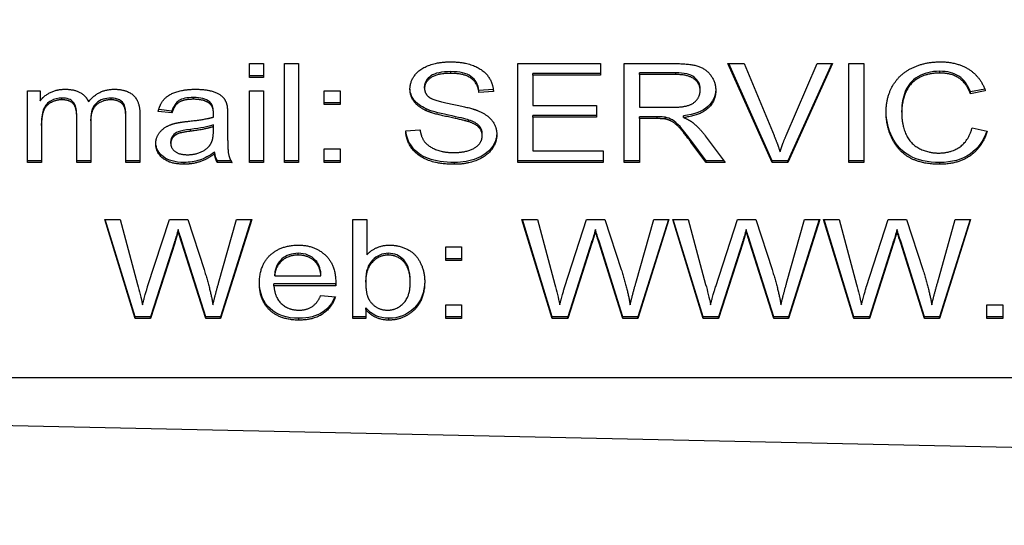
# Model space of a CAD drawing. Units: millimetres. Extents: x 186 to 2508, y 23 to 3269.
# Drawn here: x 866 to 879, y 1426 to 1433 of the extents above; entities that cross this region are included whole.
import ezdxf

# ---------------------------------------------------------------- set-up
doc = ezdxf.new("R2010")
doc.units = ezdxf.units.MM
doc.header["$LTSCALE"] = 12
doc.layers.add('Dimensions(Hillmar_metric)', color=7, linetype='Continuous', lineweight=13)
doc.layers.add('Visible Edges(Hillmar_metric)', color=7, linetype='Continuous', lineweight=25)
doc.layers.add('Visible Tangent Edges(Hillmar_Metric)', color=7, linetype='Continuous', lineweight=25, true_color=0xc0c0c0)
doc.styles.add('Hillmar_metric_Dimensions', font='arial.ttf')
doc.dimstyles.new('DEFAULT-ISO-Method 1b-Hillmar_metric', dxfattribs={"dimscale": 12, "dimtxt": 2, "dimasz": 2.5, "dimexe": 1, "dimexo": 1, "dimgap": 0.25, "dimtad": 1, "dimtih": 1, "dimtoh": 1, "dimrnd": 1e-08, "dimdsep": 46, "dimtxsty": 'Hillmar_metric_Dimensions', "dimcen": 0.09, "dimdle": 8, "dimclrd": 7, "dimclre": 7, "dimclrt": 7, "dimazin": 2, "dimtfac": 0.75, "dimtmove": 0, "dimatfit": 3, "dimfxl": 1, "dimtolj": 1, "dimlwd": 9, "dimlwe": 9, "dimarcsym": 0})

# ---------------------------------------------------------------- blocks, each defined once
blk = doc.blocks.new('*D24')
at = {"layer": 'Defpoints', "color": 0, "linetype": 'Continuous', "transparency": 16777216}
for p in [(540.976, 1533.913), (1089.976, 1533.913), (1089.976, 1143.566)]:
    blk.add_point(p, dxfattribs=at)
at = {"layer": 'Dimensions(Hillmar_metric)', "color": 7, "linetype": 'Continuous', "lineweight": 9, "transparency": 16777216}
for p, q in [((540.976, 1521.913), (540.976, 1131.566)), ((1089.976, 1521.913), (1089.976, 1131.566)), ((570.976, 1143.566), (1059.976, 1143.566))]:
    blk.add_line(p, q, dxfattribs=at)
at = {"layer": 'Dimensions(Hillmar_metric)', "color": 7, "linetype": 'Continuous', "transparency": 16777216}
for points in [[(570.976, 1148.566), (570.976, 1138.566), (540.976, 1143.566)], [(1059.976, 1148.566), (1059.976, 1138.566), (1089.976, 1143.566)]]:
    blk.add_solid(points, dxfattribs=at)
at = {"layer": 'Dimensions(Hillmar_metric)', "color": 7, "linetype": 'Continuous', "lineweight": 13, "transparency": 16777216, "insert": (815.476, 1158.86), "char_height": 24, "attachment_point": 5, "style": 'Hillmar_metric_Dimensions'}
blk.add_mtext('\\A1; \\fArial|b0|i0;\\H24.0792;520+B1', dxfattribs=at)
blk = doc.blocks.new('*D25')
at = {"layer": 'Defpoints', "color": 0, "linetype": 'Continuous', "transparency": 16777216}
for p in [(672.976, 1455.937), (957.976, 1455.937), (672.976, 1192.612)]:
    blk.add_point(p, dxfattribs=at)
at = {"layer": 'Dimensions(Hillmar_metric)', "color": 7, "linetype": 'Continuous', "lineweight": 9, "transparency": 16777216}
for p, q in [((672.976, 1443.937), (672.976, 1180.612)), ((957.976, 1443.937), (957.976, 1180.612)), ((927.976, 1192.612), (702.976, 1192.612))]:
    blk.add_line(p, q, dxfattribs=at)
at = {"layer": 'Dimensions(Hillmar_metric)', "color": 7, "linetype": 'Continuous', "transparency": 16777216}
for points in [[(702.976, 1197.612), (702.976, 1187.612), (672.976, 1192.612)], [(927.976, 1197.612), (927.976, 1187.612), (957.976, 1192.612)]]:
    blk.add_solid(points, dxfattribs=at)
at = {"layer": 'Dimensions(Hillmar_metric)', "color": 7, "linetype": 'Continuous', "lineweight": 13, "transparency": 16777216, "insert": (815.476, 1207.866), "char_height": 24, "attachment_point": 5, "style": 'Hillmar_metric_Dimensions'}
blk.add_mtext('\\A1;285', dxfattribs=at)

msp = doc.modelspace()

# ---------------------------------------------------------------- linework, layer by layer
at = {"layer": 'Visible Edges(Hillmar_metric)'}
for p, q in [((868.8723, 1431.8956), (868.8723, 1432.091)), ((868.8723, 1432.091), (869.0687, 1432.091)), ((869.0687, 1432.091), (869.0687, 1431.8956)), ((869.3626, 1430.7054), (869.3626, 1432.091)), ((869.3626, 1432.091), (869.5589, 1432.091)), ((869.5589, 1432.091), (869.5589, 1430.7054)), ((872.626, 1430.7054), (872.626, 1432.091)), ((872.626, 1432.091), (873.7845, 1432.091)), ((873.7845, 1432.091), (873.7845, 1431.9273)), ((874.1162, 1430.7054), (874.1162, 1432.091)), ((874.1162, 1432.091), (874.826, 1432.091)), ((876.1833, 1430.7054), (875.565, 1432.091)), ((875.565, 1432.091), (875.7943, 1432.091)), ((876.1833, 1430.7304), (875.5762, 1432.091)), ((875.7943, 1432.091), (876.2101, 1431.0845)), ((876.3796, 1431.0845), (876.8126, 1432.091)), ((877.0284, 1432.091), (876.4016, 1430.7054)), ((877.0171, 1432.091), (876.4016, 1430.7304)), ((876.8126, 1432.091), (877.0284, 1432.091)), ((877.2553, 1430.7054), (877.2553, 1432.091)), ((877.2553, 1432.091), (877.4675, 1432.091)), ((877.4675, 1432.091), (877.4675, 1430.7054)), ((869.0687, 1431.9206), (868.8723, 1431.9206)), ((869.0687, 1431.8956), (868.8723, 1431.8956)), ((873.7845, 1431.9523), (872.8382, 1431.9523)), ((872.8382, 1431.9273), (872.8382, 1431.9523)), ((873.7845, 1431.9273), (872.8382, 1431.9273)), ((872.8382, 1431.9273), (872.8382, 1431.5038)), ((874.8345, 1431.9629), (874.3284, 1431.9629)), ((874.3284, 1431.9379), (874.3284, 1431.9629)), ((874.3284, 1431.9379), (874.3284, 1431.4795)), ((874.8345, 1431.9379), (874.3284, 1431.9379)), ((865.7662, 1430.7054), (865.7662, 1431.7097)), ((865.7662, 1431.7097), (865.9418, 1431.7097)), ((865.9418, 1431.7097), (865.9418, 1431.5682)), ((868.8723, 1430.7054), (868.8723, 1431.7097)), ((868.8723, 1431.7097), (869.0687, 1431.7097)), ((869.0687, 1431.7097), (869.0687, 1430.7054)), ((869.9187, 1431.5165), (869.9187, 1431.7097)), ((869.9187, 1431.7097), (870.1418, 1431.7097)), ((870.1418, 1431.7097), (870.1418, 1431.5165)), ((871.3211, 1431.7456), (871.3211, 1431.7706)), ((872.2828, 1431.7262), (872.0821, 1431.7126)), ((872.0821, 1431.6876), (872.0821, 1431.7126)), ((872.2845, 1431.7013), (872.0821, 1431.6876)), ((875.1772, 1431.7129), (875.1772, 1431.7379)), ((879.1579, 1431.7351), (878.9577, 1431.6936)), ((879.1662, 1431.7119), (878.9577, 1431.6686)), ((878.9577, 1431.6686), (878.9577, 1431.6936)), ((867.7882, 1431.4003), (867.5955, 1431.4225)), ((867.7882, 1431.4253), (867.6019, 1431.4467)), ((867.7882, 1431.4003), (867.7882, 1431.4253)), ((868.3126, 1431.5334), (868.3126, 1431.5584)), ((870.1418, 1431.5415), (869.9187, 1431.5415)), ((870.1418, 1431.5165), (869.9187, 1431.5165)), ((872.8382, 1431.5038), (873.7248, 1431.5038)), ((873.7248, 1431.5038), (873.7248, 1431.3401)), ((874.3284, 1431.4795), (874.7833, 1431.4795)), ((877.9967, 1431.4098), (877.9967, 1431.4348)), ((866.4553, 1431.357), (866.4553, 1431.382)), ((866.4553, 1430.7054), (866.4553, 1431.357)), ((866.6516, 1431.2883), (866.6516, 1431.3133)), ((866.6516, 1431.2883), (866.6516, 1430.7054)), ((867.1418, 1431.338), (867.1418, 1431.363)), ((867.1418, 1430.7054), (867.1418, 1431.338)), ((867.3382, 1431.394), (867.3382, 1430.7054)), ((868.3687, 1431.3866), (868.3687, 1431.4116)), ((868.5662, 1431.3528), (868.5662, 1431.1257)), ((871.9406, 1431.2767), (871.9406, 1431.3017)), ((873.7248, 1431.3651), (872.8382, 1431.3651)), ((872.8382, 1431.3401), (872.8382, 1431.3651)), ((873.7248, 1431.3401), (872.8382, 1431.3401)), ((872.8382, 1431.3401), (872.8382, 1430.8691)), ((874.5735, 1431.3461), (874.3284, 1431.3461)), ((874.3284, 1431.3211), (874.3284, 1431.3461)), ((874.5735, 1431.3211), (874.3284, 1431.3211)), ((874.3284, 1431.3211), (874.3284, 1430.7054)), ((874.6918, 1431.3147), (874.6918, 1431.3397)), ((874.9455, 1431.3359), (874.9455, 1431.3609)), ((865.9626, 1431.226), (865.9626, 1431.251)), ((865.9626, 1431.226), (865.9626, 1430.7054)), ((868.3675, 1431.1468), (868.3687, 1431.2091)), ((868.3687, 1431.2091), (868.3687, 1431.2341)), ((871.0577, 1431.151), (871.2577, 1431.1658)), ((878.9809, 1431.1922), (879.1931, 1431.1458)), ((872.1284, 1431.0813), (872.1284, 1431.1063)), ((875.2601, 1430.7304), (875.0479, 1431.0187)), ((875.2479, 1431.0824), (875.5248, 1430.7054)), ((867.7711, 1430.9747), (867.7711, 1430.9997)), ((869.9187, 1430.7054), (869.9187, 1430.8986)), ((869.9187, 1430.8986), (870.1418, 1430.8986)), ((870.1418, 1430.8986), (870.1418, 1430.7054)), ((875.2601, 1430.7054), (875.0479, 1430.9937)), ((868.3845, 1430.8289), (868.3845, 1430.8539)), ((872.8382, 1430.8691), (873.8211, 1430.8691)), ((873.8211, 1430.8691), (873.8211, 1430.7054)), ((865.9626, 1430.7304), (865.7662, 1430.7304)), ((865.9626, 1430.7054), (865.7662, 1430.7054)), ((866.6516, 1430.7304), (866.4553, 1430.7304)), ((866.6516, 1430.7054), (866.4553, 1430.7054)), ((867.3382, 1430.7304), (867.1418, 1430.7304)), ((867.3382, 1430.7054), (867.1418, 1430.7054)), ((868.4235, 1430.7054), (868.4235, 1430.7304)), ((868.6139, 1430.7304), (868.4235, 1430.7304)), ((868.6284, 1430.7054), (868.4235, 1430.7054)), ((869.0687, 1430.7304), (868.8723, 1430.7304)), ((869.0687, 1430.7054), (868.8723, 1430.7054)), ((869.5589, 1430.7304), (869.3626, 1430.7304)), ((869.5589, 1430.7054), (869.3626, 1430.7054)), ((870.1418, 1430.7304), (869.9187, 1430.7304)), ((870.1418, 1430.7054), (869.9187, 1430.7054)), ((873.8211, 1430.7304), (872.626, 1430.7304)), ((873.8211, 1430.7054), (872.626, 1430.7054)), ((874.3284, 1430.7304), (874.1162, 1430.7304)), ((874.3284, 1430.7054), (874.1162, 1430.7054)), ((875.5064, 1430.7304), (875.2601, 1430.7304)), ((875.2601, 1430.7054), (875.2601, 1430.7304)), ((875.5248, 1430.7054), (875.2601, 1430.7054)), ((876.1833, 1430.7054), (876.1833, 1430.7304)), ((876.4016, 1430.7304), (876.1833, 1430.7304)), ((876.4016, 1430.7054), (876.1833, 1430.7054)), ((876.4016, 1430.7054), (876.4016, 1430.7304)), ((877.4675, 1430.7304), (877.2553, 1430.7304)), ((877.4675, 1430.7054), (877.2553, 1430.7054)), ((867.2711, 1428.5248), (866.8467, 1429.9104)), ((866.8467, 1429.9104), (867.0638, 1429.9104)), ((867.2711, 1428.5498), (866.8544, 1429.9104)), ((867.0638, 1429.9104), (867.3077, 1429.0021)), ((867.4479, 1428.9747), (867.7516, 1429.9104)), ((867.7516, 1429.9104), (868.0077, 1429.9104)), ((868.0077, 1429.9104), (868.237, 1429.2091)), ((868.4406, 1429.0201), (868.6906, 1429.9104)), ((868.904, 1429.9104), (868.4675, 1428.5248)), ((868.8962, 1429.9104), (868.4675, 1428.5498)), ((868.6906, 1429.9104), (868.904, 1429.9104)), ((870.3187, 1428.5248), (870.3187, 1429.9104)), ((870.3187, 1429.9104), (870.515, 1429.9104)), ((870.515, 1429.9104), (870.515, 1429.4161)), ((873.1077, 1428.5248), (872.6833, 1429.9104)), ((872.6833, 1429.9104), (872.9004, 1429.9104)), ((873.1077, 1428.5498), (872.691, 1429.9104)), ((872.9004, 1429.9104), (873.1443, 1429.0021)), ((873.2845, 1428.9747), (873.5882, 1429.9104)), ((873.5882, 1429.9104), (873.8443, 1429.9104)), ((873.8443, 1429.9104), (874.0735, 1429.2091)), ((874.2772, 1429.0201), (874.5272, 1429.9104)), ((874.7406, 1429.9104), (874.304, 1428.5248)), ((874.7327, 1429.9104), (874.304, 1428.5498)), ((874.5272, 1429.9104), (874.7406, 1429.9104)), ((875.2175, 1428.5248), (874.7931, 1429.9104)), ((874.7931, 1429.9104), (875.0101, 1429.9104)), ((875.2175, 1428.5498), (874.8007, 1429.9104)), ((875.0101, 1429.9104), (875.254, 1429.0021)), ((875.3943, 1428.9747), (875.6979, 1429.9104)), ((875.6979, 1429.9104), (875.954, 1429.9104)), ((875.954, 1429.9104), (876.1833, 1429.2091)), ((876.387, 1429.0201), (876.637, 1429.9104)), ((876.8504, 1429.9104), (876.4138, 1428.5248)), ((876.8425, 1429.9104), (876.4138, 1428.5498)), ((876.637, 1429.9104), (876.8504, 1429.9104)), ((877.3272, 1428.5248), (876.9028, 1429.9104)), ((876.9028, 1429.9104), (877.1199, 1429.9104)), ((877.3272, 1428.5498), (876.9105, 1429.9104)), ((877.1199, 1429.9104), (877.3638, 1429.0021)), ((877.504, 1428.9747), (877.8077, 1429.9104)), ((877.8077, 1429.9104), (878.0638, 1429.9104)), ((878.0638, 1429.9104), (878.2931, 1429.2091)), ((878.4967, 1429.0201), (878.7467, 1429.9104)), ((878.9601, 1429.9104), (878.5235, 1428.5248)), ((878.9523, 1429.9104), (878.5235, 1428.5498)), ((878.7467, 1429.9104), (878.9601, 1429.9104)), ((867.8748, 1429.7435), (867.8748, 1429.7685)), ((873.7114, 1429.7435), (873.7114, 1429.7685)), ((875.8211, 1429.7435), (875.8211, 1429.7685)), ((877.9309, 1429.7435), (877.9309, 1429.7685)), ((867.8272, 1429.6059), (867.4894, 1428.5498)), ((867.8272, 1429.5809), (867.4894, 1428.5248)), ((868.2601, 1428.5498), (867.926, 1429.6059)), ((868.2601, 1428.5248), (867.926, 1429.5809)), ((871.6175, 1429.3359), (871.6175, 1429.5292)), ((871.6175, 1429.5292), (871.8406, 1429.5292)), ((871.8406, 1429.5292), (871.8406, 1429.3359)), ((873.6638, 1429.6059), (873.326, 1428.5498)), ((873.6638, 1429.5809), (873.326, 1428.5248)), ((874.0967, 1428.5498), (873.7626, 1429.6059)), ((874.0967, 1428.5248), (873.7626, 1429.5809)), ((875.7735, 1429.6059), (875.4357, 1428.5498)), ((875.7735, 1429.5809), (875.4357, 1428.5248)), ((876.2065, 1428.5498), (875.8723, 1429.6059)), ((876.2065, 1428.5248), (875.8723, 1429.5809)), ((877.8833, 1429.6059), (877.5455, 1428.5498)), ((877.8833, 1429.5809), (877.5455, 1428.5248)), ((878.3162, 1428.5498), (877.9821, 1429.6059)), ((878.3162, 1428.5248), (877.9821, 1429.5809)), ((871.8406, 1429.3609), (871.6175, 1429.3609)), ((871.8406, 1429.3359), (871.6175, 1429.3359)), ((869.2248, 1429.1225), (869.2248, 1429.1475)), ((869.2248, 1429.1225), (869.8723, 1429.1225)), ((869.8723, 1429.1225), (869.8723, 1429.1475)), ((869.2138, 1428.9831), (869.2138, 1429.0081)), ((870.0784, 1429.0081), (869.2138, 1429.0081)), ((870.0784, 1428.9831), (869.2138, 1428.9831)), ((870.0784, 1428.9831), (870.0784, 1429.0081)), ((870.4979, 1429.0349), (870.4979, 1429.0599)), ((871.1211, 1429.0275), (871.1211, 1429.0525)), ((869.8699, 1428.849), (870.0735, 1428.8268)), ((870.5004, 1428.6505), (870.5004, 1428.6755)), ((871.6175, 1428.5248), (871.6175, 1428.718)), ((871.6175, 1428.718), (871.8406, 1428.718)), ((871.8406, 1428.718), (871.8406, 1428.5248)), ((879.1882, 1428.5248), (879.1882, 1428.718)), ((879.1882, 1428.718), (879.4114, 1428.718)), ((879.4114, 1428.718), (879.4114, 1428.5248)), ((867.2711, 1428.5248), (867.2711, 1428.5498)), ((867.4894, 1428.5498), (867.2711, 1428.5498)), ((867.4894, 1428.5248), (867.4894, 1428.5498)), ((868.2601, 1428.5248), (868.2601, 1428.5498)), ((868.4675, 1428.5498), (868.2601, 1428.5498)), ((868.4675, 1428.5248), (868.4675, 1428.5498)), ((870.5004, 1428.5498), (870.3187, 1428.5498)), ((870.5004, 1428.6505), (870.5004, 1428.5248)), ((871.8406, 1428.5498), (871.6175, 1428.5498)), ((873.1077, 1428.5248), (873.1077, 1428.5498)), ((873.326, 1428.5498), (873.1077, 1428.5498)), ((873.326, 1428.5248), (873.326, 1428.5498)), ((874.0967, 1428.5248), (874.0967, 1428.5498)), ((874.304, 1428.5498), (874.0967, 1428.5498)), ((874.304, 1428.5248), (874.304, 1428.5498)), ((875.2175, 1428.5248), (875.2175, 1428.5498)), ((875.4357, 1428.5498), (875.2175, 1428.5498)), ((875.4357, 1428.5248), (875.4357, 1428.5498)), ((876.2065, 1428.5248), (876.2065, 1428.5498)), ((876.4138, 1428.5498), (876.2065, 1428.5498)), ((876.4138, 1428.5248), (876.4138, 1428.5498)), ((877.3272, 1428.5248), (877.3272, 1428.5498)), ((877.5455, 1428.5498), (877.3272, 1428.5498)), ((877.5455, 1428.5248), (877.5455, 1428.5498)), ((878.3162, 1428.5248), (878.3162, 1428.5498)), ((878.5235, 1428.5498), (878.3162, 1428.5498)), ((878.5235, 1428.5248), (878.5235, 1428.5498)), ((879.4114, 1428.5498), (879.1882, 1428.5498)), ((867.4894, 1428.5248), (867.2711, 1428.5248)), ((868.4675, 1428.5248), (868.2601, 1428.5248)), ((870.5004, 1428.5248), (870.3187, 1428.5248)), ((871.8406, 1428.5248), (871.6175, 1428.5248)), ((873.326, 1428.5248), (873.1077, 1428.5248)), ((874.304, 1428.5248), (874.0967, 1428.5248)), ((875.4357, 1428.5248), (875.2175, 1428.5248)), ((876.4138, 1428.5248), (876.2065, 1428.5248)), ((877.5455, 1428.5248), (877.3272, 1428.5248)), ((878.5235, 1428.5248), (878.3162, 1428.5248)), ((879.4114, 1428.5248), (879.1882, 1428.5248)), ((908.976, 1427.6951), (852.976, 1427.6951)), ((900.476, 1426.2621), (843.476, 1427.5064))]:
    msp.add_line(p, q, dxfattribs=at)
for points, degree in [([(871.1175, 1431.733), (871.1175, 1431.8386), (871.2553, 1432.0202), (871.5199, 1432.1153), (871.6821, 1432.1153)], 2), ([(871.6821, 1432.1153), (871.8601, 1432.1153), (872.1321, 1432.016), (872.2796, 1431.8227), (872.2845, 1431.7013)], 2), ([(877.7784, 1431.4087), (877.7784, 1431.6252), (877.9699, 1431.9484), (878.3223, 1432.1153), (878.5345, 1432.1153)], 2), ([(878.5345, 1432.1153), (878.7748, 1432.1153), (879.1016, 1431.903), (879.1662, 1431.7119)], 2), ([(874.826, 1432.091), (875.0394, 1432.091), (875.2626, 1432.016), (875.3955, 1431.827), (875.3955, 1431.7129)], 2), ([(871.6906, 1431.9537), (871.4979, 1431.9537), (871.3211, 1431.8312), (871.3211, 1431.7456)], 2), ([(872.0821, 1431.6876), (872.0662, 1431.8196), (871.876, 1431.9537), (871.6906, 1431.9537)], 2), ([(875.1772, 1431.7129), (875.1772, 1431.8111), (875.0126, 1431.9379), (874.8345, 1431.9379)], 2), ([(878.5296, 1431.9579), (878.3455, 1431.9579), (878.0967, 1431.8048), (877.9967, 1431.5471), (877.9967, 1431.4098)], 2), ([(878.9577, 1431.6686), (878.9016, 1431.8196), (878.6906, 1431.9579), (878.5296, 1431.9579)], 2), ([(865.9418, 1431.5682), (865.9967, 1431.6421), (866.1772, 1431.7319), (866.2931, 1431.7319)], 2), ([(866.2931, 1431.7319), (866.4223, 1431.7319), (866.587, 1431.639), (866.6211, 1431.5555)], 2), ([(866.6211, 1431.5555), (866.7589, 1431.7319), (866.9796, 1431.7319)], 2), ([(866.9796, 1431.7319), (867.1516, 1431.7319), (867.3382, 1431.5661), (867.3382, 1431.394)], 2), ([(867.5955, 1431.4225), (867.6211, 1431.5291), (867.7418, 1431.6612), (867.9687, 1431.7319), (868.1175, 1431.7319)], 2), ([(868.1175, 1431.7319), (868.2662, 1431.7319), (868.4516, 1431.6717), (868.5394, 1431.5798), (868.5565, 1431.5101)], 2), ([(871.3443, 1431.432), (871.2296, 1431.4837), (871.1175, 1431.6379), (871.1175, 1431.733)], 2), ([(871.3211, 1431.7456), (871.3211, 1431.6707), (871.3833, 1431.6221)], 2), ([(874.7833, 1431.4795), (874.9284, 1431.4795), (875.0918, 1431.5313), (875.1772, 1431.6464), (875.1772, 1431.7129)], 2), ([(875.3955, 1431.7129), (875.3955, 1431.5651), (875.1748, 1431.3633), (874.9455, 1431.3359)], 2), ([(866.2492, 1431.5841), (866.1662, 1431.5841), (866.026, 1431.508), (865.9626, 1431.3633), (865.9626, 1431.226)], 2), ([(866.4553, 1431.357), (866.4553, 1431.4711), (866.3589, 1431.5841), (866.2492, 1431.5841)], 2), ([(866.9357, 1431.5841), (866.8126, 1431.5841), (866.6516, 1431.4436), (866.6516, 1431.2883)], 2), ([(867.1418, 1431.338), (867.1418, 1431.4394), (867.1028, 1431.5291), (867.0028, 1431.5841), (866.9357, 1431.5841)], 2), ([(868.0894, 1431.5915), (867.9516, 1431.5915), (867.8199, 1431.507), (867.7882, 1431.4003)], 2), ([(868.3126, 1431.5584), (868.263, 1431.5971), (868.1886, 1431.6165), (868.0894, 1431.6165)], 3), ([(868.3126, 1431.5334), (868.2382, 1431.5915), (868.0894, 1431.5915)], 2), ([(871.3833, 1431.6221), (871.4455, 1431.5746), (871.9638, 1431.4732), (872.0601, 1431.4351)], 2), ([(868.3687, 1431.4116), (868.3687, 1431.4813), (868.35, 1431.5302), (868.3126, 1431.5584)], 3), ([(868.3687, 1431.3866), (868.3687, 1431.4911), (868.3126, 1431.5334)], 2), ([(868.5565, 1431.5101), (868.5662, 1431.4658), (868.5662, 1431.3528)], 2), ([(871.9406, 1431.2767), (871.876, 1431.2989), (871.4333, 1431.3908), (871.3443, 1431.432)], 2), ([(872.0601, 1431.4351), (872.1992, 1431.3792), (872.3321, 1431.2081), (872.3321, 1431.0972)], 2), ([(867.8431, 1431.2577), (867.9004, 1431.2714), (868.0175, 1431.2841)], 2), ([(868.0175, 1431.2841), (868.2553, 1431.3084), (868.3675, 1431.3422)], 2), ([(868.3675, 1431.3422), (868.3687, 1431.3771), (868.3687, 1431.3866)], 2), ([(874.6918, 1431.3397), (874.6675, 1431.344), (874.628, 1431.3461), (874.5735, 1431.3461)], 3), ([(874.6918, 1431.3147), (874.6553, 1431.3211), (874.5735, 1431.3211)], 2), ([(875.0479, 1430.9937), (874.9553, 1431.1183), (874.8357, 1431.2503), (874.7406, 1431.3042), (874.6918, 1431.3147)], 2), ([(874.9455, 1431.3359), (875.0284, 1431.301), (875.0723, 1431.2672)], 2), ([(878.5309, 1430.6821), (878.2723, 1430.6821), (877.9479, 1430.8648), (877.7784, 1431.2102), (877.7784, 1431.4087)], 2), ([(877.9967, 1431.4098), (877.9967, 1431.2334), (878.1162, 1430.9694), (878.3662, 1430.8395), (878.5126, 1430.8395)], 2), ([(867.5614, 1430.9705), (867.5614, 1431.0444), (867.6394, 1431.1658), (867.7638, 1431.2398), (867.8431, 1431.2577)], 2), ([(868.3687, 1431.2341), (868.2971, 1431.2088), (868.1902, 1431.1873), (868.0479, 1431.1697)], 3), ([(868.3687, 1431.2091), (868.2614, 1431.1711), (868.0479, 1431.1447)], 2), ([(868.3357, 1430.9768), (868.3675, 1431.0349), (868.3675, 1431.1468)], 2), ([(871.7406, 1430.6821), (871.5223, 1430.6821), (871.2296, 1430.792), (871.0626, 1431.0116), (871.0577, 1431.151)], 2), ([(871.2577, 1431.1658), (871.2723, 1431.0613), (871.376, 1430.9282), (871.5943, 1430.8458), (871.7309, 1430.8458)], 2), ([(872.1284, 1431.0813), (872.1284, 1431.1468), (872.0418, 1431.244), (871.9406, 1431.2767)], 2), ([(875.0723, 1431.2672), (875.165, 1431.1933), (875.2479, 1431.0824)], 2), ([(878.5126, 1430.8395), (878.6906, 1430.8395), (878.937, 1431.0169), (878.9809, 1431.1922)], 2), ([(868.0479, 1431.1447), (867.926, 1431.1299), (867.826, 1431.0919), (867.7711, 1431.019), (867.7711, 1430.9747)], 2), ([(868.5662, 1431.1257), (868.5662, 1430.8891), (868.5918, 1430.7634), (868.6284, 1430.7054)], 2), ([(871.7309, 1430.8458), (871.8516, 1430.8458), (872.0382, 1430.9081), (872.1284, 1431.0169), (872.1284, 1431.0813)], 2), ([(872.3321, 1431.0972), (872.3321, 1430.9863), (872.1857, 1430.7909), (871.9114, 1430.6821), (871.7406, 1430.6821)], 2), ([(876.2101, 1431.0845), (876.2601, 1430.9641), (876.2943, 1430.8585)], 2), ([(876.2943, 1430.8585), (876.3309, 1430.9715), (876.3796, 1431.0845)], 2), ([(879.1931, 1431.1458), (879.126, 1430.9198), (878.7809, 1430.6821), (878.5309, 1430.6821)], 2), ([(867.9577, 1430.6832), (867.7662, 1430.6832), (867.5614, 1430.8448), (867.5614, 1430.9705)], 2), ([(867.7711, 1430.9747), (867.7711, 1430.9071), (867.8894, 1430.8163), (868.004, 1430.8163)], 2), ([(868.004, 1430.8163), (868.1175, 1430.8163), (868.2943, 1430.9018), (868.3357, 1430.9768)], 2), ([(868.3845, 1430.8289), (868.2748, 1430.7487), (868.0735, 1430.6832), (867.9577, 1430.6832)], 2), ([(868.4235, 1430.7304), (868.4032, 1430.7656), (868.3902, 1430.8068), (868.3845, 1430.8539)], 3), ([(868.4235, 1430.7054), (868.3931, 1430.7582), (868.3845, 1430.8289)], 2), ([(867.8748, 1429.7685), (867.8569, 1429.7052), (867.841, 1429.651), (867.8272, 1429.6059)], 3), ([(867.8748, 1429.7435), (867.8479, 1429.6485), (867.8272, 1429.5809)], 2), ([(867.926, 1429.6059), (867.8967, 1429.6939), (867.8796, 1429.7481), (867.8748, 1429.7685)], 3), ([(867.926, 1429.5809), (867.8821, 1429.7129), (867.8748, 1429.7435)], 2), ([(873.7114, 1429.7685), (873.6935, 1429.7052), (873.6776, 1429.651), (873.6638, 1429.6059)], 3), ([(873.7114, 1429.7435), (873.6845, 1429.6485), (873.6638, 1429.5809)], 2), ([(873.7626, 1429.6059), (873.7333, 1429.6939), (873.7162, 1429.7481), (873.7114, 1429.7685)], 3), ([(873.7626, 1429.5809), (873.7187, 1429.7129), (873.7114, 1429.7435)], 2), ([(875.8211, 1429.7685), (875.8032, 1429.7052), (875.7874, 1429.651), (875.7735, 1429.6059)], 3), ([(875.8211, 1429.7435), (875.7943, 1429.6485), (875.7735, 1429.5809)], 2), ([(875.8723, 1429.6059), (875.8431, 1429.6939), (875.826, 1429.7481), (875.8211, 1429.7685)], 3), ([(875.8723, 1429.5809), (875.8284, 1429.7129), (875.8211, 1429.7435)], 2), ([(877.9309, 1429.7685), (877.913, 1429.7052), (877.8971, 1429.651), (877.8833, 1429.6059)], 3), ([(877.9309, 1429.7435), (877.904, 1429.6485), (877.8833, 1429.5809)], 2), ([(877.9821, 1429.6059), (877.9528, 1429.6939), (877.9357, 1429.7481), (877.9309, 1429.7685)], 3), ([(877.9821, 1429.5809), (877.9382, 1429.7129), (877.9309, 1429.7435)], 2), ([(869.0114, 1429.018), (869.0114, 1429.2715), (869.3126, 1429.5513), (869.5528, 1429.5513)], 2), ([(869.5528, 1429.5513), (869.7845, 1429.5513), (870.0796, 1429.2767), (870.0796, 1429.0285)], 2), ([(870.515, 1429.4161), (870.6394, 1429.5513), (870.8321, 1429.5513)], 2), ([(870.8321, 1429.5513), (870.9394, 1429.5513), (871.1309, 1429.4763), (871.254, 1429.3412), (871.3235, 1429.1511), (871.3235, 1429.0423)], 2), ([(869.554, 1429.4119), (869.4187, 1429.4119), (869.2345, 1429.2546), (869.2248, 1429.1225)], 2), ([(869.7979, 1429.3387), (869.7353, 1429.4042), (869.654, 1429.4369), (869.554, 1429.4369)], 3), ([(869.7979, 1429.3137), (869.704, 1429.4119), (869.554, 1429.4119)], 2), ([(870.8138, 1429.4119), (870.6857, 1429.4119), (870.4979, 1429.2176), (870.4979, 1429.0349)], 2), ([(871.1211, 1429.0275), (871.1211, 1429.225), (870.9418, 1429.4119), (870.8138, 1429.4119)], 2), ([(869.8723, 1429.1475), (869.8634, 1429.232), (869.8386, 1429.2958), (869.7979, 1429.3387)], 3), ([(869.8723, 1429.1225), (869.8589, 1429.2493), (869.7979, 1429.3137)], 2), ([(868.237, 1429.2091), (868.3211, 1428.9483), (868.3614, 1428.718)], 2), ([(874.0735, 1429.2091), (874.1577, 1428.9483), (874.1979, 1428.718)], 2), ([(876.1833, 1429.2091), (876.2675, 1428.9483), (876.3077, 1428.718)], 2), ([(878.2931, 1429.2091), (878.3772, 1428.9483), (878.4175, 1428.718)], 2), ([(867.376, 1428.718), (867.437, 1428.9409), (867.4479, 1428.9747)], 2), ([(868.3614, 1428.718), (868.3918, 1428.8501), (868.4406, 1429.0201)], 2), ([(869.5638, 1428.5026), (869.3089, 1428.5026), (869.0114, 1428.774), (869.0114, 1429.018)], 2), ([(869.2138, 1428.9831), (869.2248, 1428.8173), (869.4187, 1428.642), (869.5638, 1428.642)], 2), ([(870.0795, 1429.0427), (870.0793, 1429.0336), (870.079, 1429.0221), (870.0784, 1429.0081)], 3), ([(870.0796, 1429.0285), (870.0796, 1429.0138), (870.0784, 1428.9831)], 2), ([(870.4979, 1429.0349), (870.4979, 1428.8543), (870.554, 1428.773)], 2), ([(870.8053, 1428.642), (870.9333, 1428.642), (871.1211, 1428.8363), (871.1211, 1429.0275)], 2), ([(871.3235, 1429.0423), (871.3235, 1428.7846), (871.0284, 1428.5026), (870.8223, 1428.5026)], 2), ([(873.2126, 1428.718), (873.2735, 1428.9409), (873.2845, 1428.9747)], 2), ([(874.1979, 1428.718), (874.2284, 1428.8501), (874.2772, 1429.0201)], 2), ([(875.3223, 1428.718), (875.3833, 1428.9409), (875.3943, 1428.9747)], 2), ([(876.3077, 1428.718), (876.3382, 1428.8501), (876.387, 1429.0201)], 2), ([(877.4321, 1428.718), (877.4931, 1428.9409), (877.504, 1428.9747)], 2), ([(878.4175, 1428.718), (878.4479, 1428.8501), (878.4967, 1429.0201)], 2), ([(869.5638, 1428.642), (869.6723, 1428.642), (869.8248, 1428.7413), (869.8699, 1428.849)], 2), ([(870.0735, 1428.8268), (870.0248, 1428.6726), (869.765, 1428.5026), (869.5638, 1428.5026)], 2), ([(870.8223, 1428.5276), (870.6857, 1428.5276), (870.5784, 1428.5769), (870.5004, 1428.6755)], 3), ([(870.554, 1428.773), (870.6467, 1428.642), (870.8053, 1428.642)], 2), ([(870.8223, 1428.5026), (870.6175, 1428.5026), (870.5004, 1428.6505)], 2)]:
    msp.add_open_spline(points, degree=degree, dxfattribs=at)
for points, knots in [([(871.6906, 1431.9787), (871.5622, 1431.9787), (871.4685, 1431.9583), (871.3506, 1431.8766), (871.3211, 1431.8277), (871.3211, 1431.7706)], [-0.036650101, -0.036650101, -0.036650101, -0.036650101, -0.018325051, -0.018325051, 0, 0, 0, 0]), ([(872.0821, 1431.7126), (872.0715, 1431.8006), (872.0345, 1431.8669), (871.9077, 1431.9564), (871.8142, 1431.9787), (871.6906, 1431.9787)], [-0.080210382, -0.080210382, -0.080210382, -0.080210382, -0.040105191, -0.040105191, 0, 0, 0, 0]), ([(878.5296, 1431.9829), (878.4069, 1431.9829), (878.304, 1431.9574), (878.1382, 1431.8553), (878.0801, 1431.7868), (878.0134, 1431.615), (877.9967, 1431.5263), (877.9967, 1431.4348)], [-0.2323808, -0.2323808, -0.2323808, -0.2323808, -0.15492053, -0.15492053, -0.07746027, -0.07746027, 0, 0, 0, 0]), ([(878.9577, 1431.6936), (878.9203, 1431.7942), (878.8664, 1431.8676), (878.7258, 1431.9599), (878.637, 1431.9829), (878.5296, 1431.9829)], [-0.090500934, -0.090500934, -0.090500934, -0.090500934, -0.045250467, -0.045250467, 0, 0, 0, 0]), ([(875.1772, 1431.7379), (875.1772, 1431.8034), (875.1498, 1431.8573), (875.04, 1431.9417), (874.9532, 1431.9629), (874.8345, 1431.9629)], [-0.036634803, -0.036634803, -0.036634803, -0.036634803, -0.018317401, -0.018317401, 0, 0, 0, 0]), ([(871.3443, 1431.457), (871.2679, 1431.4915), (871.2109, 1431.5344), (871.1386, 1431.6338), (871.12, 1431.6871), (871.1177, 1431.7455)], [-0.033472715, -0.033472715, -0.033472715, -0.033472715, -0.016736357, -0.016736357, -0.001104815, -0.001104815, -0.001104815, -0.001104815]), ([(875.3953, 1431.7254), (875.3923, 1431.6323), (875.3556, 1431.5536), (875.2116, 1431.4219), (875.0983, 1431.3792), (874.9455, 1431.3609)], [-0.067936243, -0.067936243, -0.067936243, -0.067936243, -0.034708111, -0.034708111, 0, 0, 0, 0]), ([(866.2492, 1431.6091), (866.1939, 1431.6091), (866.1429, 1431.5964), (866.0494, 1431.5457), (866.0154, 1431.5089), (865.9731, 1431.4124), (865.9626, 1431.3426), (865.9626, 1431.251)], [-0.052081135, -0.052081135, -0.052081135, -0.052081135, -0.034720757, -0.034720757, -0.017360378, -0.017360378, 0, 0, 0, 0]), ([(866.4553, 1431.382), (866.4553, 1431.458), (866.4392, 1431.5149), (866.375, 1431.5902), (866.3223, 1431.6091), (866.2492, 1431.6091)], [-0.025529637, -0.025529637, -0.025529637, -0.025529637, -0.012764819, -0.012764819, 0, 0, 0, 0]), ([(866.9357, 1431.6091), (866.8536, 1431.6091), (866.7857, 1431.5856), (866.6784, 1431.492), (866.6516, 1431.4168), (866.6516, 1431.3133)], [-0.042438275, -0.042438275, -0.042438275, -0.042438275, -0.021219138, -0.021219138, 0, 0, 0, 0]), ([(867.1418, 1431.363), (867.1418, 1431.4306), (867.1353, 1431.4793), (867.1093, 1431.5392), (867.0861, 1431.5633), (867.0195, 1431.5999), (866.9805, 1431.6091), (866.9357, 1431.6091)], [-0.034323031, -0.034323031, -0.034323031, -0.034323031, -0.022882021, -0.022882021, -0.01144101, -0.01144101, 0, 0, 0, 0]), ([(868.0894, 1431.6165), (867.9975, 1431.6165), (867.9296, 1431.6024), (867.8418, 1431.546), (867.8093, 1431.4964), (867.7882, 1431.4253)], [-0.065229358, -0.065229358, -0.065229358, -0.065229358, -0.032614679, -0.032614679, 0, 0, 0, 0]), ([(871.9406, 1431.3017), (871.8975, 1431.3165), (871.8022, 1431.3392), (871.5071, 1431.4005), (871.4036, 1431.4295), (871.3443, 1431.457)], [-0.052626369, -0.052626369, -0.052626369, -0.052626369, -0.026313185, -0.026313185, 0, 0, 0, 0]), ([(872.1284, 1431.1063), (872.1284, 1431.15), (872.114, 1431.188), (872.0563, 1431.2528), (872.0081, 1431.2799), (871.9406, 1431.3017)], [-0.02196034, -0.02196034, -0.02196034, -0.02196034, -0.01098017, -0.01098017, 0, 0, 0, 0]), ([(875.0479, 1431.0187), (874.9861, 1431.1018), (874.9353, 1431.1653), (874.8557, 1431.2533), (874.8199, 1431.2843), (874.7565, 1431.3202), (874.7244, 1431.3327), (874.6918, 1431.3397)], [-0.07953836, -0.07953836, -0.07953836, -0.07953836, -0.053025573, -0.053025573, -0.026512787, -0.026512787, 0, 0, 0, 0]), ([(878.5309, 1430.7071), (878.3585, 1430.7071), (878.2183, 1430.7376), (878.002, 1430.8594), (877.9197, 1430.9474), (877.8084, 1431.174), (877.7802, 1431.2937), (877.7785, 1431.4214)], [-0.1261629, -0.1261629, -0.1261629, -0.1261629, -0.0841086, -0.0841086, -0.0420543, -0.0420543, -0.00131056, -0.00131056, -0.00131056, -0.00131056]), ([(868.0479, 1431.1697), (867.9666, 1431.1599), (867.9093, 1431.1486), (867.8427, 1431.1232), (867.8168, 1431.1048), (867.7803, 1431.0562), (867.7711, 1431.0292), (867.7711, 1430.9997)], [-0.019891582, -0.019891582, -0.019891582, -0.019891582, -0.013261055, -0.013261055, -0.006630527, -0.006630527, 0, 0, 0, 0]), ([(871.7406, 1430.7071), (871.5951, 1430.7071), (871.4735, 1430.7254), (871.2784, 1430.7987), (871.2018, 1430.8536), (871.0954, 1430.9934), (871.0665, 1431.0682), (871.0592, 1431.1512)], [-0.071067769, -0.071067769, -0.071067769, -0.071067769, -0.047378513, -0.047378513, -0.023689256, -0.023689256, -0.002134951, -0.002134951, -0.002134951, -0.002134951]), ([(879.1857, 1431.1474), (879.1399, 1431.0081), (879.0624, 1430.901), (878.8384, 1430.7467), (878.6975, 1430.7071), (878.5309, 1430.7071)], [-0.10487785, -0.10487785, -0.10487785, -0.10487785, -0.05385011, -0.05385011, 0, 0, 0, 0]), ([(872.3319, 1431.11), (872.3293, 1431.0406), (872.305, 1430.9751), (872.2101, 1430.8485), (872.14, 1430.7978), (871.9571, 1430.7253), (871.8544, 1430.7071), (871.7406, 1430.7071)], [-0.090433059, -0.090433059, -0.090433059, -0.090433059, -0.06142053, -0.06142053, -0.030710265, -0.030710265, 0, 0, 0, 0]), ([(867.9577, 1430.7082), (867.8301, 1430.7082), (867.7321, 1430.7351), (867.599, 1430.8401), (867.565, 1430.9046), (867.5616, 1430.9827)], [-0.055843189, -0.055843189, -0.055843189, -0.055843189, -0.027921594, -0.027921594, -0.001433843, -0.001433843, -0.001433843, -0.001433843]), ([(868.3845, 1430.8539), (868.3114, 1430.8004), (868.2412, 1430.7627), (868.1071, 1430.7191), (868.0349, 1430.7082), (867.9577, 1430.7082)], [-0.085244883, -0.085244883, -0.085244883, -0.085244883, -0.042622441, -0.042622441, 0, 0, 0, 0]), ([(869.554, 1429.4369), (869.4638, 1429.4369), (869.388, 1429.4107), (869.2652, 1429.3058), (869.2313, 1429.2356), (869.2248, 1429.1475)], [-0.072905333, -0.072905333, -0.072905333, -0.072905333, -0.036452667, -0.036452667, 0, 0, 0, 0]), ([(870.8138, 1429.4369), (870.7284, 1429.4369), (870.6544, 1429.4045), (870.5292, 1429.275), (870.4979, 1429.1817), (870.4979, 1429.0599)], [-0.071449276, -0.071449276, -0.071449276, -0.071449276, -0.035724638, -0.035724638, 0, 0, 0, 0]), ([(871.1211, 1429.0525), (871.1211, 1429.1842), (871.0912, 1429.2811), (870.9717, 1429.4058), (870.8992, 1429.4369), (870.8138, 1429.4369)], [-0.11204172, -0.11204172, -0.11204172, -0.11204172, -0.05602086, -0.05602086, 0, 0, 0, 0]), ([(867.3077, 1429.0021), (867.3206, 1428.9551), (867.3327, 1428.9079), (867.3555, 1428.8132), (867.3661, 1428.7657), (867.376, 1428.718)], [0, 0, 0, 0, 0.016756776, 0.016756776, 0.0335137, 0.0335137, 0.0335137, 0.0335137]), ([(869.5638, 1428.5276), (869.3939, 1428.5276), (869.2593, 1428.5728), (869.0635, 1428.7515), (869.0139, 1428.874), (869.0114, 1429.0307)], [-0.13627593, -0.13627593, -0.13627593, -0.13627593, -0.06813796, -0.06813796, -0.00172729, -0.00172729, -0.00172729, -0.00172729]), ([(871.3234, 1429.0539), (871.321, 1428.8886), (871.2718, 1428.7601), (871.0776, 1428.5746), (870.9597, 1428.5276), (870.8223, 1428.5276)], [-0.11788907, -0.11788907, -0.11788907, -0.11788907, -0.0597229, -0.0597229, 0, 0, 0, 0]), ([(873.1443, 1429.0021), (873.1572, 1428.9551), (873.1693, 1428.9079), (873.1921, 1428.8132), (873.2027, 1428.7657), (873.2126, 1428.718)], [0, 0, 0, 0, 0.016756776, 0.016756776, 0.0335137, 0.0335137, 0.0335137, 0.0335137]), ([(875.254, 1429.0021), (875.2669, 1428.9551), (875.2791, 1428.9079), (875.3019, 1428.8132), (875.3125, 1428.7657), (875.3223, 1428.718)], [0, 0, 0, 0, 0.016756776, 0.016756776, 0.0335137, 0.0335137, 0.0335137, 0.0335137]), ([(877.3638, 1429.0021), (877.3767, 1428.9551), (877.3888, 1428.9079), (877.4116, 1428.8132), (877.4222, 1428.7657), (877.4321, 1428.718)], [0, 0, 0, 0, 0.016756776, 0.016756776, 0.0335137, 0.0335137, 0.0335137, 0.0335137]), ([(870.0653, 1428.8277), (870.0314, 1428.7365), (869.9746, 1428.6648), (869.8083, 1428.5559), (869.6979, 1428.5276), (869.5638, 1428.5276)], [-0.090578292, -0.090578292, -0.090578292, -0.090578292, -0.047165481, -0.047165481, 0, 0, 0, 0])]:
    msp.add_open_spline(points, degree=3, knots=knots, dxfattribs=at)
at = {"layer": 'Visible Tangent Edges(Hillmar_Metric)'}
for p, q in [((871.6906, 1431.9537), (871.6906, 1431.9787)), ((878.5296, 1431.9579), (878.5296, 1431.9829)), ((874.8345, 1431.9379), (874.8345, 1431.9629)), ((866.2492, 1431.5841), (866.2492, 1431.6091)), ((866.9357, 1431.5841), (866.9357, 1431.6091)), ((868.0894, 1431.5915), (868.0894, 1431.6165)), ((871.3443, 1431.432), (871.3443, 1431.457)), ((874.5735, 1431.3211), (874.5735, 1431.3461)), ((868.0479, 1431.1447), (868.0479, 1431.1697)), ((875.0479, 1430.9937), (875.0479, 1431.0187)), ((867.9577, 1430.6832), (867.9577, 1430.7082)), ((871.7406, 1430.6821), (871.7406, 1430.7071)), ((878.5309, 1430.6821), (878.5309, 1430.7071)), ((867.8272, 1429.5809), (867.8272, 1429.6059)), ((867.926, 1429.5809), (867.926, 1429.6059)), ((873.6638, 1429.5809), (873.6638, 1429.6059)), ((873.7626, 1429.5809), (873.7626, 1429.6059)), ((875.7735, 1429.5809), (875.7735, 1429.6059)), ((875.8723, 1429.5809), (875.8723, 1429.6059)), ((877.8833, 1429.5809), (877.8833, 1429.6059)), ((877.9821, 1429.5809), (877.9821, 1429.6059)), ((869.554, 1429.4119), (869.554, 1429.4369)), ((870.8138, 1429.4119), (870.8138, 1429.4369)), ((869.7979, 1429.3137), (869.7979, 1429.3387)), ((869.5638, 1428.5026), (869.5638, 1428.5276)), ((870.8223, 1428.5026), (870.8223, 1428.5276))]:
    msp.add_line(p, q, dxfattribs=at)

# ---------------------------------------------------------------- dimensions: what is measured, and where the dimension line sits
at = {"layer": 'Dimensions(Hillmar_metric)', "color": 7, "linetype": 'Continuous', "lineweight": 13}
dim = msp.add_linear_dim(base=(1089.976, 1143.5659), p1=(540.976, 1533.9127), p2=(1089.976, 1533.9127), angle=180, text=' \\fArial|b0|i0;\\H24.0792;520+B1', dimstyle='DEFAULT-ISO-Method 1b-Hillmar_metric', override={"dimgap": 0.25, "dimtih": 0, "dimtoh": 0, "dimdec": 2, "dimtol": 0, "dimlim": 0, "dimtp": 0, "dimtm": 0, "dimtdec": 2, "dimtofl": 0, "dimatfit": 1}, dxfattribs=at)
dim.commit()
dim.dimension.update_dxf_attribs({"geometry": '*D24', "text_midpoint": (815.476, 1143.5659), "dimtype": 160})
dim = msp.add_linear_dim(base=(672.976, 1192.6121), p1=(957.976, 1455.9375), p2=(672.976, 1455.9375), dimstyle='DEFAULT-ISO-Method 1b-Hillmar_metric', override={"dimgap": 0.25, "dimtih": 0, "dimtoh": 0, "dimdec": 2, "dimtol": 0, "dimlim": 0, "dimtp": 0, "dimtm": 0, "dimtdec": 2, "dimtofl": 0, "dimatfit": 1}, dxfattribs=at)
dim.commit()
dim.dimension.update_dxf_attribs({"geometry": '*D25', "text_midpoint": (815.476, 1192.6121), "dimtype": 160})

doc.saveas('drawing.dxf')
